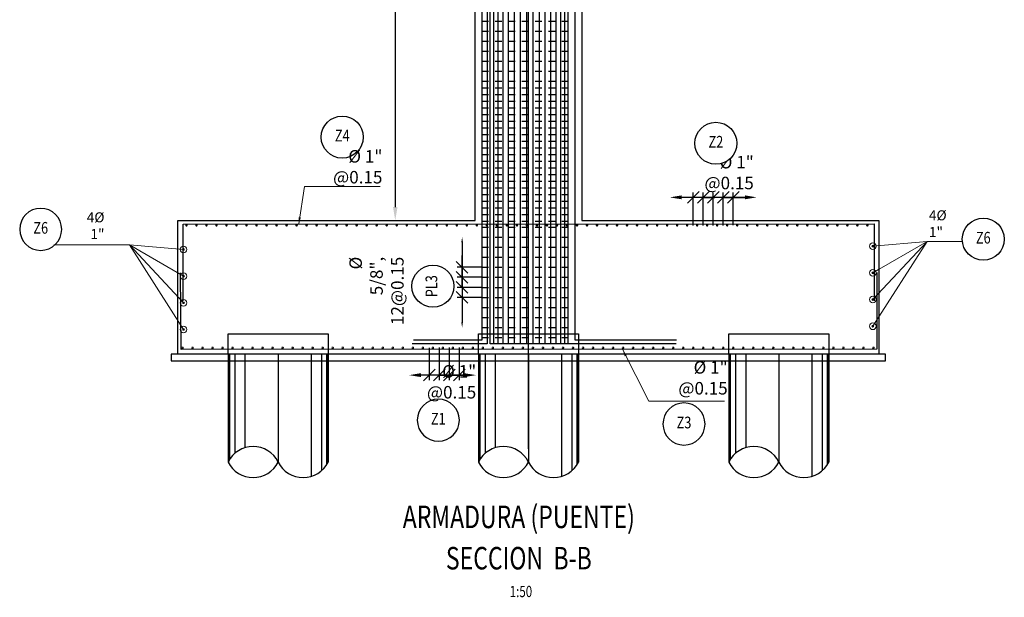
# Model space of a CAD drawing. Units: metres. Extents: x 0 to 545552, y 0 to 17328701.
# Drawn here: x 272782 to 272797, y 8664119 to 8664128 of the extents above; entities that cross this region are included whole.
import ezdxf
from ezdxf.enums import TextEntityAlignment as Align

# ---------------------------------------------------------------- set-up
doc = ezdxf.new("R2010")
doc.units = ezdxf.units.M
doc.set_wipeout_variables(frame=1)
doc.header["$PDMODE"] = 66
for name, pattern in [('DASHDOT2', [0.5, 0.25, -0.125, 0, -0.125]), ('DASHED', [0.75, 0.5, -0.25]), ('DASHED2', [0.375, 0.25, -0.125])]:
    doc.linetypes.add(name, pattern=pattern)
doc.layers.get('0').update_dxf_attribs({"color": 251})
for name, color, linetype in [('0 PILOTES', 7, 'Continuous'), ('05_VIEW', 7, 'Continuous'), ('1gggg', 30, 'Continuous'), ('40GENE-011-DIM', 40, 'Continuous'), ('40GENE-106-TEXT', 7, 'Continuous'), ('40GENE-108-TITLE', 6, 'Continuous'), ('ACERO', 4, 'Continuous'), ('ARMADURA', 1, 'Continuous'), ('ESTRIBOS', 3, 'Continuous')]:
    doc.layers.add(name, color=color, linetype=linetype)
for name, color, linetype, lineweight in [('40GENE-006-SIMBOLOGIA', 2, 'Continuous', 30), ('40GENE-010-TITU', 6, 'Continuous', 30), ('40GENE-102-DIMENSION', 40, 'Continuous', 30), ('Acero 02', 131, 'Continuous', 20)]:
    doc.layers.add(name, color=color, linetype=linetype, lineweight=lineweight)
doc.styles.add('ACOTACIÓN', font='romans.shx')
doc.styles.add('ROMANS', font='romans.shx')
doc.styles.add('ROMANS-SP', font='romans.shx', dxfattribs={"width": 0.75})
doc.dimstyles.new('Esc. 100--', dxfattribs={"dimscale": 0.1, "dimtxt": 1.5, "dimasz": 1, "dimexe": 1, "dimexo": 2, "dimgap": 0.75, "dimtad": 1, "dimzin": 1, "dimdsep": 46, "dimtxsty": 'ACOTACIÓN', "dimcen": 0.7, "dimclrd": 256, "dimclre": 256, "dimclrt": 7, "dimaunit": 1, "dimadec": 3, "dimazin": 0, "dimtfac": 1, "dimtmove": 2, "dimatfit": 3, "dimfxl": 2, "dimfxlon": 1, "dimtfill": 1, "dimlwd": 9, "dimlwe": 5, "dimarcsym": 0})
doc.dimstyles.new('SNC-LAVALIN', dxfattribs={"dimscale": 0, "dimtxt": 3, "dimasz": 3.5, "dimexe": 1.5, "dimexo": 0.05, "dimgap": 2, "dimtad": 1, "dimzin": 1, "dimdsep": 46, "dimtxsty": 'ROMANS', "dimcen": 0.09, "dimclrd": 256, "dimclre": 256, "dimclrt": 7, "dimadec": 0, "dimazin": 0, "dimtfac": 1, "dimtix": 1, "dimtofl": 0, "dimtmove": 2, "dimatfit": 3, "dimfxl": 1, "dimtfill": 1, "dimtolj": 1, "dimarcsym": 0})

# ---------------------------------------------------------------- blocks, each defined once
blk = doc.blocks.new('ACERO')
at = {"layer": 'Acero 02'}
h = blk.add_hatch(color=256, dxfattribs=at)
h.dxf.hatch_style = 1
h.paths.add_polyline_path([(-2, 1, 1), (1, 1, 1)])
at = {"layer": 'Acero 02', "const_width": 15}
blk.add_lwpolyline([(-8, 0, 1), (8, 0, 1)], format="xyb", close=True, dxfattribs=at)
blk = doc.blocks.new('EJE_01')
blk.add_wipeout([(0, 15), (0.7, 14.97), (1.17, 14.92), (1.77, 14.82), (2.31, 14.7), (2.85, 14.54), (3.37, 14.35), (3.95, 14.09), (4.44, 13.83), (4.78, 13.62), (5.01, 13.48), (5.38, 13.21), (5.82, 12.87), (6.13, 12.59), (6.45, 12.28), (6.74, 11.96), (7.06, 11.59), (7.27, 11.31), (7.49, 10.99), (7.64, 10.76), (7.82, 10.45), (7.94, 10.23), (8.09, 9.95), (8.21, 9.69), (8.35, 9.36), (8.45, 9.1), (8.56, 8.77), (8.69, 8.33), (8.8, 7.91), (8.88, 7.48), (8.93, 7.13), (8.98, 6.65), (9, 6), (8.99, 5.62), (8.95, 5.02), (8.88, 4.52), (8.77, 4), (8.68, 3.64), (8.54, 3.17), (8.35, 2.65), (8.15, 2.19), (7.92, 1.73), (7.68, 1.31), (7.38, 0.85), (7.02, 0.37), (6.81, 0.12), (6.49, -0.23), (6.09, -0.62), (5.71, -0.96), (5.55, -1.08), (5.3, -1.28), (5.07, -1.43), (4.75, -1.65), (4.38, -1.86), (4.03, -2.05), (3.7, -2.2), (3.29, -2.38), (2.86, -2.53), (2.52, -2.64), (2, -2.78), (1.43, -2.88), (1, -2.94), (0.57, -2.98), (0, -3), (-0.19, -3), (-0.6, -2.98), (-0.91, -2.95), (-1.27, -2.91), (-1.69, -2.84), (-2.01, -2.77), (-2.43, -2.67), (-2.9, -2.52), (-3.13, -2.44), (-3.54, -2.27), (-4.01, -2.06), (-4.35, -1.88), (-4.65, -1.71), (-5.05, -1.45), (-5.3, -1.28), (-5.58, -1.06), (-5.89, -0.81), (-6.23, -0.5), (-6.55, -0.17), (-6.79, 0.09), (-7.03, 0.38), (-7.36, 0.82), (-7.64, 1.24), (-7.84, 1.58), (-8.1, 2.09), (-8.3, 2.52), (-8.45, 2.9), (-8.58, 3.27), (-8.67, 3.6), (-8.78, 4.02), (-8.88, 4.53), (-8.93, 4.87), (-8.96, 5.19), (-8.99, 5.56), (-9, 5.81), (-9, 6), (-9, 6.25), (-8.99, 6.49), (-8.97, 6.75), (-8.94, 7.06), (-8.89, 7.38), (-8.81, 7.82), (-8.65, 8.48), (-8.5, 8.96), (-8.28, 9.54), (-8.03, 10.07), (-7.79, 10.5), (-7.53, 10.92), (-7.24, 11.34), (-6.68, 12.03), (-6.41, 12.32), (-5.9, 12.8), (-5.56, 13.08), (-5, 13.48), (-4.61, 13.73), (-3.99, 14.07), (-3.53, 14.28), (-3.13, 14.44), (-2.58, 14.62), (-2.16, 14.74), (-1.5, 14.87), (-1.15, 14.93), (-0.87, 14.96), (-0.55, 14.98), (-0.33, 14.99)])
at = {"layer": '40GENE-006-SIMBOLOGIA'}
blk.add_circle((0, 6), 9, dxfattribs=at)
at = {"layer": '40GENE-010-TITU', "style": 'ROMANS', "width": 0.8}
blk.add_attdef('COL', text='', height=5, dxfattribs=at).set_placement((0, 6), align=Align.MIDDLE)
blk = doc.blocks.new('_Oblique')
at = {"color": 0, "linetype": 'ByBlock', "lineweight": -2}
blk.add_line((-0.5, -0.5), (0.5, 0.5), dxfattribs=at)
blk = doc.blocks.new('*D1583')
at = {"layer": '40GENE-102-DIMENSION', "lineweight": -2, "transparency": 16777216}
for p, q in [((272792.198, 8664125.048), (272792.198, 8664125.547)), ((272792.348, 8664125.048), (272792.348, 8664125.547)), ((272792.198, 8664125.472), (272792.023, 8664125.472)), ((272792.348, 8664125.472), (272792.523, 8664125.472))]:
    blk.add_line(p, q, dxfattribs=at)
at = {"layer": 'Defpoints', "color": 0, "transparency": 16777216}
for p in [(272792.198, 8664125.472), (272792.198, 8664125.045), (272792.348, 8664125.045)]:
    blk.add_point(p, dxfattribs=at)
at = {"layer": '40GENE-102-DIMENSION', "lineweight": -2, "transparency": 16777216, "xscale": 0.174999998685974, "yscale": 0.174999998685974, "zscale": 0.174999998685974}
blk.add_blockref('_Oblique', (272792.198, 8664125.472), dxfattribs=at)
at = {"layer": '40GENE-102-DIMENSION', "lineweight": -2, "transparency": 16777216, "xscale": 0.174999998685974, "yscale": 0.174999998685974, "zscale": 0.174999998685974, "rotation": 180}
blk.add_blockref('_Oblique', (272792.348, 8664125.472), dxfattribs=at)
blk = doc.blocks.new('*D1584')
at = {"layer": '40GENE-102-DIMENSION', "lineweight": -2, "transparency": 16777216}
blk.add_line((272792.672, 8664125.472), (272791.722, 8664125.472), dxfattribs=at)
at = {"layer": '40GENE-102-DIMENSION', "transparency": 16777216}
for points in [[(272791.722, 8664125.501), (272791.722, 8664125.443), (272791.547, 8664125.472)], [(272792.672, 8664125.501), (272792.672, 8664125.443), (272792.847, 8664125.472)]]:
    blk.add_solid(points, dxfattribs=at)
at = {"layer": 'Defpoints', "color": 0, "transparency": 16777216}
for p in [(272791.547, 8664125.472), (272791.547, 8664125.055), (272792.847, 8664125.055)]:
    blk.add_point(p, dxfattribs=at)
blk = doc.blocks.new('*D1585')
at = {"layer": '40GENE-102-DIMENSION', "lineweight": -2, "transparency": 16777216}
for p, q in [((272791.898, 8664125.048), (272791.898, 8664125.547)), ((272792.048, 8664125.048), (272792.048, 8664125.547)), ((272791.898, 8664125.472), (272791.723, 8664125.472)), ((272792.048, 8664125.472), (272792.223, 8664125.472))]:
    blk.add_line(p, q, dxfattribs=at)
at = {"layer": 'Defpoints', "color": 0, "transparency": 16777216}
for p in [(272791.898, 8664125.472), (272791.898, 8664125.045), (272792.048, 8664125.045)]:
    blk.add_point(p, dxfattribs=at)
at = {"layer": '40GENE-102-DIMENSION', "lineweight": -2, "transparency": 16777216, "xscale": 0.174999998685974, "yscale": 0.174999998685974, "zscale": 0.174999998685974}
blk.add_blockref('_Oblique', (272791.898, 8664125.472), dxfattribs=at)
at = {"layer": '40GENE-102-DIMENSION', "lineweight": -2, "transparency": 16777216, "xscale": 0.174999998685974, "yscale": 0.174999998685974, "zscale": 0.174999998685974, "rotation": 180}
blk.add_blockref('_Oblique', (272792.048, 8664125.472), dxfattribs=at)
blk = doc.blocks.new('*D1586')
at = {"layer": '40GENE-102-DIMENSION', "lineweight": -2, "transparency": 16777216}
for p, q in [((272792.348, 8664125.051), (272792.348, 8664125.547)), ((272792.498, 8664125.057), (272792.498, 8664125.547)), ((272792.348, 8664125.472), (272792.173, 8664125.472)), ((272792.498, 8664125.472), (272792.673, 8664125.472))]:
    blk.add_line(p, q, dxfattribs=at)
at = {"layer": 'Defpoints', "color": 0, "transparency": 16777216}
for p in [(272792.348, 8664125.472), (272792.348, 8664125.049), (272792.498, 8664125.055)]:
    blk.add_point(p, dxfattribs=at)
at = {"layer": '40GENE-102-DIMENSION', "lineweight": -2, "transparency": 16777216, "xscale": 0.174999998685974, "yscale": 0.174999998685974, "zscale": 0.174999998685974}
blk.add_blockref('_Oblique', (272792.348, 8664125.472), dxfattribs=at)
at = {"layer": '40GENE-102-DIMENSION', "lineweight": -2, "transparency": 16777216, "xscale": 0.174999998685974, "yscale": 0.174999998685974, "zscale": 0.174999998685974, "rotation": 180}
blk.add_blockref('_Oblique', (272792.498, 8664125.472), dxfattribs=at)
blk = doc.blocks.new('*D1587')
at = {"layer": '40GENE-102-DIMENSION', "lineweight": -2, "transparency": 16777216}
for p, q in [((272788.243, 8664123.216), (272788.243, 8664122.734)), ((272788.393, 8664123.221), (272788.393, 8664122.734)), ((272788.243, 8664122.809), (272788.068, 8664122.809)), ((272788.393, 8664122.809), (272788.568, 8664122.809))]:
    blk.add_line(p, q, dxfattribs=at)
at = {"layer": 'Defpoints', "color": 0, "transparency": 16777216}
for p in [(272788.243, 8664123.219), (272788.393, 8664123.224), (272788.243, 8664122.809)]:
    blk.add_point(p, dxfattribs=at)
at = {"layer": '40GENE-102-DIMENSION', "lineweight": -2, "transparency": 16777216, "xscale": 0.174999998685974, "yscale": 0.174999998685974, "zscale": 0.174999998685974}
blk.add_blockref('_Oblique', (272788.243, 8664122.809), dxfattribs=at)
at = {"layer": '40GENE-102-DIMENSION', "lineweight": -2, "transparency": 16777216, "xscale": 0.174999998685974, "yscale": 0.174999998685974, "zscale": 0.174999998685974, "rotation": 180}
blk.add_blockref('_Oblique', (272788.393, 8664122.809), dxfattribs=at)
blk = doc.blocks.new('*D1588')
at = {"layer": '40GENE-102-DIMENSION', "lineweight": -2, "transparency": 16777216}
blk.add_line((272788.468, 8664122.809), (272787.818, 8664122.809), dxfattribs=at)
at = {"layer": '40GENE-102-DIMENSION', "transparency": 16777216}
for points in [[(272787.818, 8664122.838), (272787.818, 8664122.78), (272787.643, 8664122.809)], [(272788.468, 8664122.838), (272788.468, 8664122.78), (272788.643, 8664122.809)]]:
    blk.add_solid(points, dxfattribs=at)
at = {"layer": 'Defpoints', "color": 0, "transparency": 16777216}
for p in [(272787.643, 8664123.219), (272788.643, 8664123.219), (272787.643, 8664122.809)]:
    blk.add_point(p, dxfattribs=at)
blk = doc.blocks.new('*D1589')
at = {"layer": '40GENE-102-DIMENSION', "lineweight": -2, "transparency": 16777216}
for p, q in [((272788.093, 8664123.216), (272788.093, 8664122.734)), ((272788.243, 8664123.221), (272788.243, 8664122.734)), ((272788.093, 8664122.809), (272787.918, 8664122.809)), ((272788.243, 8664122.809), (272788.418, 8664122.809))]:
    blk.add_line(p, q, dxfattribs=at)
at = {"layer": 'Defpoints', "color": 0, "transparency": 16777216}
for p in [(272788.093, 8664123.219), (272788.243, 8664123.224), (272788.093, 8664122.809)]:
    blk.add_point(p, dxfattribs=at)
at = {"layer": '40GENE-102-DIMENSION', "lineweight": -2, "transparency": 16777216, "xscale": 0.174999998685974, "yscale": 0.174999998685974, "zscale": 0.174999998685974}
blk.add_blockref('_Oblique', (272788.093, 8664122.809), dxfattribs=at)
at = {"layer": '40GENE-102-DIMENSION', "lineweight": -2, "transparency": 16777216, "xscale": 0.174999998685974, "yscale": 0.174999998685974, "zscale": 0.174999998685974, "rotation": 180}
blk.add_blockref('_Oblique', (272788.243, 8664122.809), dxfattribs=at)
blk = doc.blocks.new('*D1590')
at = {"layer": '40GENE-102-DIMENSION', "lineweight": -2, "transparency": 16777216}
for p, q in [((272787.942, 8664123.218), (272787.942, 8664122.734)), ((272788.093, 8664123.221), (272788.093, 8664122.734)), ((272787.942, 8664122.809), (272787.767, 8664122.809)), ((272788.093, 8664122.809), (272788.268, 8664122.809))]:
    blk.add_line(p, q, dxfattribs=at)
at = {"layer": 'Defpoints', "color": 0, "transparency": 16777216}
for p in [(272787.942, 8664123.22), (272788.093, 8664123.224), (272787.942, 8664122.809)]:
    blk.add_point(p, dxfattribs=at)
at = {"layer": '40GENE-102-DIMENSION', "lineweight": -2, "transparency": 16777216, "xscale": 0.174999998685974, "yscale": 0.174999998685974, "zscale": 0.174999998685974}
blk.add_blockref('_Oblique', (272787.942, 8664122.809), dxfattribs=at)
at = {"layer": '40GENE-102-DIMENSION', "lineweight": -2, "transparency": 16777216, "xscale": 0.174999998685974, "yscale": 0.174999998685974, "zscale": 0.174999998685974, "rotation": 180}
blk.add_blockref('_Oblique', (272788.093, 8664122.809), dxfattribs=at)
blk = doc.blocks.new('*D1605')
at = {"layer": '40GENE-102-DIMENSION', "lineweight": -2, "transparency": 16777216}
blk.add_line((272787.434, 8664132.723), (272787.434, 8664125.325), dxfattribs=at)
at = {"layer": '40GENE-102-DIMENSION', "transparency": 16777216}
for points in [[(272787.4, 8664132.723), (272787.467, 8664132.723), (272787.434, 8664132.923)], [(272787.4, 8664125.325), (272787.467, 8664125.325), (272787.434, 8664125.125)]]:
    blk.add_solid(points, dxfattribs=at)
at = {"layer": 'Defpoints', "color": 0, "transparency": 16777216}
for p in [(272788.688, 8664132.923, 0), (272787.434, 8664125.125), (272788.628, 8664125.125, 0)]:
    blk.add_point(p, dxfattribs=at)
blk = doc.blocks.new('TITU_01')
at = {"layer": '40GENE-106-TEXT', "style": 'ROMANS', "width": 0.75}
blk.add_attdef('ESCALA', text='', height=2.5, dxfattribs=at).set_placement((-14.18, 14.83), align=Align.MIDDLE_CENTER)
at = {"layer": '40GENE-108-TITLE', "style": 'ROMANS', "width": 0.75}
for tag, p in [('%%UELEVACION1', (-14.37, 31.39)), ('%%UELEVACION2', (-14.37, 22.22))]:
    blk.add_attdef(tag, text='', height=5, dxfattribs=at).set_placement(p, align=Align.MIDDLE_CENTER)
blk = doc.blocks.new('PILOTES')
at = {"layer": '0 PILOTES', "color": 8}
for p, q in [((272709.771, 8664659.062), (272709.771, 8664657.444)), ((272709.795, 8664659.062), (272709.795, 8664657.485)), ((272709.871, 8664659.062), (272709.871, 8664657.573)), ((272710.025, 8664659.062), (272710.025, 8664657.658)), ((272710.521, 8664659.062), (272710.521, 8664657.444)), ((272711.017, 8664659.062), (272711.017, 8664657.229)), ((272711.17, 8664659.062), (272711.17, 8664657.314)), ((272711.247, 8664659.062), (272711.247, 8664657.402)), ((272711.271, 8664659.062), (272711.271, 8664657.444))]:
    blk.add_line(p, q, dxfattribs=at)
at = {"layer": '0 PILOTES', "color": 8, "linetype": 'DASHED2', "ltscale": 15}
blk.add_lwpolyline([(272709.771, 8664659.062), (272709.771, 8664659.362), (272711.271, 8664659.362), (272711.271, 8664659.062)], dxfattribs=at)
at = {"layer": '0 PILOTES', "color": 8}
blk.add_lwpolyline([(272711.271, 8664657.444), (272711.271, 8664659.062), (272709.771, 8664659.062), (272709.771, 8664657.444)], dxfattribs=at)
for centre, start, end in [((272710.146, 8664657.257), 26.5049, 153.4951), ((272710.146, 8664657.631), 206.5049, 333.4951), ((272710.896, 8664657.631), 206.5049, 333.4951)]:
    blk.add_arc(centre, 0.419, start, end, dxfattribs=at)
blk = doc.blocks.new('*D1615')
at = {"layer": '40GENE-102-DIMENSION', "lineweight": -2, "transparency": 16777216}
blk.add_line((272788.436, 8664124.799), (272788.436, 8664123.599), dxfattribs=at)
at = {"layer": '40GENE-102-DIMENSION', "transparency": 16777216}
for points in [[(272788.423, 8664124.799), (272788.448, 8664124.799), (272788.436, 8664124.874)], [(272788.423, 8664123.599), (272788.448, 8664123.599), (272788.436, 8664123.524)]]:
    blk.add_solid(points, dxfattribs=at)
at = {"layer": 'Defpoints', "color": 0, "transparency": 16777216}
for p in [(272788.73, 8664124.874), (272788.436, 8664123.524), (272788.73, 8664123.524)]:
    blk.add_point(p, dxfattribs=at)
blk = doc.blocks.new('*D1616')
at = {"layer": '40GENE-102-DIMENSION', "lineweight": -2, "transparency": 16777216}
for p, q in [((272788.436, 8664124.274), (272788.436, 8664124.449)), ((272788.727, 8664124.274), (272788.361, 8664124.274)), ((272788.727, 8664124.124), (272788.361, 8664124.124)), ((272788.436, 8664124.124), (272788.436, 8664123.949))]:
    blk.add_line(p, q, dxfattribs=at)
at = {"layer": 'Defpoints', "color": 0, "transparency": 16777216}
for p in [(272788.73, 8664124.274), (272788.436, 8664124.124), (272788.73, 8664124.124)]:
    blk.add_point(p, dxfattribs=at)
at = {"layer": '40GENE-102-DIMENSION', "lineweight": -2, "transparency": 16777216, "xscale": 0.174999998685974, "yscale": 0.174999998685974, "zscale": 0.174999998685974}
for p, rotation in [((272788.436, 8664124.274), 270), ((272788.436, 8664124.124), 90)]:
    blk.add_blockref('_Oblique', p, dxfattribs=dict(at, rotation=rotation))
blk = doc.blocks.new('*D1617')
at = {"layer": '40GENE-102-DIMENSION', "lineweight": -2, "transparency": 16777216}
for p, q in [((272788.436, 8664124.424), (272788.436, 8664124.599)), ((272788.727, 8664124.424), (272788.361, 8664124.424)), ((272788.727, 8664124.274), (272788.361, 8664124.274)), ((272788.436, 8664124.274), (272788.436, 8664124.099))]:
    blk.add_line(p, q, dxfattribs=at)
at = {"layer": 'Defpoints', "color": 0, "transparency": 16777216}
for p in [(272788.73, 8664124.424), (272788.436, 8664124.274), (272788.73, 8664124.274)]:
    blk.add_point(p, dxfattribs=at)
at = {"layer": '40GENE-102-DIMENSION', "lineweight": -2, "transparency": 16777216, "xscale": 0.174999998685974, "yscale": 0.174999998685974, "zscale": 0.174999998685974}
for p, rotation in [((272788.436, 8664124.424), 270), ((272788.436, 8664124.274), 90)]:
    blk.add_blockref('_Oblique', p, dxfattribs=dict(at, rotation=rotation))
blk = doc.blocks.new('*D1618')
at = {"layer": '40GENE-102-DIMENSION', "lineweight": -2, "transparency": 16777216}
for p, q in [((272788.436, 8664124.124), (272788.436, 8664124.299)), ((272788.727, 8664124.124), (272788.361, 8664124.124)), ((272788.727, 8664123.974), (272788.361, 8664123.974)), ((272788.436, 8664123.974), (272788.436, 8664123.799))]:
    blk.add_line(p, q, dxfattribs=at)
at = {"layer": 'Defpoints', "color": 0, "transparency": 16777216}
for p in [(272788.73, 8664124.124), (272788.436, 8664123.974), (272788.73, 8664123.974)]:
    blk.add_point(p, dxfattribs=at)
at = {"layer": '40GENE-102-DIMENSION', "lineweight": -2, "transparency": 16777216, "xscale": 0.174999998685974, "yscale": 0.174999998685974, "zscale": 0.174999998685974}
for p, rotation in [((272788.436, 8664124.124), 270), ((272788.436, 8664123.974), 90)]:
    blk.add_blockref('_Oblique', p, dxfattribs=dict(at, rotation=rotation))
blk = doc.blocks.new('*D1619')
at = {"layer": '40GENE-102-DIMENSION', "lineweight": -2, "transparency": 16777216}
blk.add_line((272788.436, 8664124.799), (272788.436, 8664123.599), dxfattribs=at)
at = {"layer": '40GENE-102-DIMENSION', "transparency": 16777216}
for points in [[(272788.423, 8664124.799), (272788.448, 8664124.799), (272788.436, 8664124.874)], [(272788.423, 8664123.599), (272788.448, 8664123.599), (272788.436, 8664123.524)]]:
    blk.add_solid(points, dxfattribs=at)
at = {"layer": 'Defpoints', "color": 0, "transparency": 16777216}
for p in [(272788.73, 8664124.874), (272788.436, 8664123.524), (272788.73, 8664123.524)]:
    blk.add_point(p, dxfattribs=at)
blk = doc.blocks.new('*D1620')
at = {"layer": '40GENE-102-DIMENSION', "lineweight": -2, "transparency": 16777216}
for p, q in [((272788.436, 8664124.274), (272788.436, 8664124.449)), ((272788.727, 8664124.274), (272788.361, 8664124.274)), ((272788.727, 8664124.124), (272788.361, 8664124.124)), ((272788.436, 8664124.124), (272788.436, 8664123.949))]:
    blk.add_line(p, q, dxfattribs=at)
at = {"layer": 'Defpoints', "color": 0, "transparency": 16777216}
for p in [(272788.73, 8664124.274), (272788.436, 8664124.124), (272788.73, 8664124.124)]:
    blk.add_point(p, dxfattribs=at)
at = {"layer": '40GENE-102-DIMENSION', "lineweight": -2, "transparency": 16777216, "xscale": 0.174999998685974, "yscale": 0.174999998685974, "zscale": 0.174999998685974}
for p, rotation in [((272788.436, 8664124.274), 270), ((272788.436, 8664124.124), 90)]:
    blk.add_blockref('_Oblique', p, dxfattribs=dict(at, rotation=rotation))
blk = doc.blocks.new('*D1621')
at = {"layer": '40GENE-102-DIMENSION', "lineweight": -2, "transparency": 16777216}
for p, q in [((272788.436, 8664124.424), (272788.436, 8664124.599)), ((272788.727, 8664124.424), (272788.361, 8664124.424)), ((272788.727, 8664124.274), (272788.361, 8664124.274)), ((272788.436, 8664124.274), (272788.436, 8664124.099))]:
    blk.add_line(p, q, dxfattribs=at)
at = {"layer": 'Defpoints', "color": 0, "transparency": 16777216}
for p in [(272788.73, 8664124.424), (272788.436, 8664124.274), (272788.73, 8664124.274)]:
    blk.add_point(p, dxfattribs=at)
at = {"layer": '40GENE-102-DIMENSION', "lineweight": -2, "transparency": 16777216, "xscale": 0.174999998685974, "yscale": 0.174999998685974, "zscale": 0.174999998685974}
for p, rotation in [((272788.436, 8664124.424), 270), ((272788.436, 8664124.274), 90)]:
    blk.add_blockref('_Oblique', p, dxfattribs=dict(at, rotation=rotation))
blk = doc.blocks.new('*D1622')
at = {"layer": '40GENE-102-DIMENSION', "lineweight": -2, "transparency": 16777216}
for p, q in [((272788.436, 8664124.124), (272788.436, 8664124.299)), ((272788.727, 8664124.124), (272788.361, 8664124.124)), ((272788.727, 8664123.974), (272788.361, 8664123.974)), ((272788.436, 8664123.974), (272788.436, 8664123.799))]:
    blk.add_line(p, q, dxfattribs=at)
at = {"layer": 'Defpoints', "color": 0, "transparency": 16777216}
for p in [(272788.73, 8664124.124), (272788.436, 8664123.974), (272788.73, 8664123.974)]:
    blk.add_point(p, dxfattribs=at)
at = {"layer": '40GENE-102-DIMENSION', "lineweight": -2, "transparency": 16777216, "xscale": 0.174999998685974, "yscale": 0.174999998685974, "zscale": 0.174999998685974}
for p, rotation in [((272788.436, 8664124.124), 270), ((272788.436, 8664123.974), 90)]:
    blk.add_blockref('_Oblique', p, dxfattribs=dict(at, rotation=rotation))
blk = doc.blocks.new('*D1623')
at = {"layer": '40GENE-102-DIMENSION', "lineweight": -2, "transparency": 16777216}
blk.add_line((272788.436, 8664124.799), (272788.436, 8664123.599), dxfattribs=at)
at = {"layer": '40GENE-102-DIMENSION', "transparency": 16777216}
for points in [[(272788.423, 8664124.799), (272788.448, 8664124.799), (272788.436, 8664124.874)], [(272788.423, 8664123.599), (272788.448, 8664123.599), (272788.436, 8664123.524)]]:
    blk.add_solid(points, dxfattribs=at)
at = {"layer": 'Defpoints', "color": 0, "transparency": 16777216}
for p in [(272788.73, 8664124.874), (272788.436, 8664123.524), (272788.73, 8664123.524)]:
    blk.add_point(p, dxfattribs=at)
blk = doc.blocks.new('*D1624')
at = {"layer": '40GENE-102-DIMENSION', "lineweight": -2, "transparency": 16777216}
for p, q in [((272788.436, 8664124.274), (272788.436, 8664124.449)), ((272788.727, 8664124.274), (272788.361, 8664124.274)), ((272788.727, 8664124.124), (272788.361, 8664124.124)), ((272788.436, 8664124.124), (272788.436, 8664123.949))]:
    blk.add_line(p, q, dxfattribs=at)
at = {"layer": 'Defpoints', "color": 0, "transparency": 16777216}
for p in [(272788.73, 8664124.274), (272788.436, 8664124.124), (272788.73, 8664124.124)]:
    blk.add_point(p, dxfattribs=at)
at = {"layer": '40GENE-102-DIMENSION', "lineweight": -2, "transparency": 16777216, "xscale": 0.174999998685974, "yscale": 0.174999998685974, "zscale": 0.174999998685974}
for p, rotation in [((272788.436, 8664124.274), 270), ((272788.436, 8664124.124), 90)]:
    blk.add_blockref('_Oblique', p, dxfattribs=dict(at, rotation=rotation))
blk = doc.blocks.new('*D1625')
at = {"layer": '40GENE-102-DIMENSION', "lineweight": -2, "transparency": 16777216}
for p, q in [((272788.436, 8664124.424), (272788.436, 8664124.599)), ((272788.727, 8664124.424), (272788.361, 8664124.424)), ((272788.727, 8664124.274), (272788.361, 8664124.274)), ((272788.436, 8664124.274), (272788.436, 8664124.099))]:
    blk.add_line(p, q, dxfattribs=at)
at = {"layer": 'Defpoints', "color": 0, "transparency": 16777216}
for p in [(272788.73, 8664124.424), (272788.436, 8664124.274), (272788.73, 8664124.274)]:
    blk.add_point(p, dxfattribs=at)
at = {"layer": '40GENE-102-DIMENSION', "lineweight": -2, "transparency": 16777216, "xscale": 0.174999998685974, "yscale": 0.174999998685974, "zscale": 0.174999998685974}
for p, rotation in [((272788.436, 8664124.424), 270), ((272788.436, 8664124.274), 90)]:
    blk.add_blockref('_Oblique', p, dxfattribs=dict(at, rotation=rotation))
blk = doc.blocks.new('*D1626')
at = {"layer": '40GENE-102-DIMENSION', "lineweight": -2, "transparency": 16777216}
for p, q in [((272788.436, 8664124.124), (272788.436, 8664124.299)), ((272788.727, 8664124.124), (272788.361, 8664124.124)), ((272788.727, 8664123.974), (272788.361, 8664123.974)), ((272788.436, 8664123.974), (272788.436, 8664123.799))]:
    blk.add_line(p, q, dxfattribs=at)
at = {"layer": 'Defpoints', "color": 0, "transparency": 16777216}
for p in [(272788.73, 8664124.124), (272788.436, 8664123.974), (272788.73, 8664123.974)]:
    blk.add_point(p, dxfattribs=at)
at = {"layer": '40GENE-102-DIMENSION', "lineweight": -2, "transparency": 16777216, "xscale": 0.174999998685974, "yscale": 0.174999998685974, "zscale": 0.174999998685974}
for p, rotation in [((272788.436, 8664124.124), 270), ((272788.436, 8664123.974), 90)]:
    blk.add_blockref('_Oblique', p, dxfattribs=dict(at, rotation=rotation))

msp = doc.modelspace()

# ---------------------------------------------------------------- linework, layer by layer
at = {"color": 1}
msp.add_lwpolyline([(272793.178415, 8664123.024696), (272794.778816, 8664123.024696), (272794.778816, 8664123.124696), (272784.078816, 8664123.124696), (272784.078816, 8664123.024696), (272793.178415, 8664123.024696)], dxfattribs=at)
at = {"layer": '05_VIEW', "color": 1, "linetype": 'DASHDOT2', "lineweight": -3, "ltscale": 50}
msp.add_lwpolyline([(272789.428415, 8664121.703006), (272789.428415, 8664137.754722)], dxfattribs=at)
at = {"layer": 'ACERO', "color": 4}
for points in [[(272788.808451, 8664134.997785), (272788.812224, 8664123.275695), (272787.689324, 8664123.275609)], [(272788.725918, 8664134.972498), (272788.729647, 8664123.331134), (272787.706764, 8664123.331056)], [(272790.47197, 8664123.276018), (272788.854623, 8664123.275894), (272788.854626, 8664134.997785)], [(272790.527453, 8664123.276018), (272788.910107, 8664123.275894), (272788.91011, 8664134.997785)], [(272790.593025, 8664123.276018), (272788.975679, 8664123.275894), (272788.975682, 8664134.997785)], [(272790.667409, 8664123.276018), (272789.050063, 8664123.275894), (272789.050066, 8664134.997785)], [(272790.749158, 8664123.276018), (272789.131811, 8664123.275894), (272789.131814, 8664134.997785)], [(272790.836679, 8664123.276018), (272789.219332, 8664123.275894), (272789.219335, 8664134.997785)], [(272790.92827, 8664123.276018), (272789.310923, 8664123.275894), (272789.310926, 8664134.997785)], [(272791.022147, 8664123.276018), (272789.404801, 8664123.275894), (272789.404804, 8664134.997785)], [(272791.116484, 8664123.276018), (272789.499138, 8664123.275894), (272789.499141, 8664134.997785)], [(272791.209445, 8664123.276018), (272789.592098, 8664123.275894), (272789.592101, 8664134.997785)], [(272791.299219, 8664123.276018), (272789.681873, 8664123.275894), (272789.681876, 8664134.997785)], [(272791.384061, 8664123.276018), (272789.766714, 8664123.275894), (272789.766717, 8664134.997785)], [(272791.462317, 8664123.276018), (272789.844971, 8664123.275894), (272789.844974, 8664134.997785)], [(272791.532466, 8664123.276018), (272789.91512, 8664123.275894), (272789.915123, 8664134.997785)], [(272791.593142, 8664123.276018), (272789.975796, 8664123.275894), (272789.975799, 8664134.997785)], [(272791.643163, 8664123.276018), (272790.025817, 8664123.275894), (272790.02582, 8664134.997785)], [(272791.645754, 8664123.334857), (272790.128415, 8664123.334741), (272790.128415, 8664134.997785)], [(272784.255152, 8664123.920425), (272784.255152, 8664125.070425), (272794.606794, 8664125.073868), (272794.608364, 8664123.923874)], [(272794.646142, 8664124.348168), (272794.646142, 8664123.198168), (272784.227298, 8664123.190493), (272784.219257, 8664124.340331)]]:
    msp.add_lwpolyline(points, dxfattribs=at)
at = {"layer": 'ARMADURA'}
for p, q in [((272788.628415, 8664125.124696), (272788.628415, 8664132.973073)), ((272790.228415, 8664132.973073), (272790.228415, 8664125.124696))]:
    msp.add_line(p, q, dxfattribs=at)
msp.add_lwpolyline([(272790.228415, 8664125.124696), (272794.678816, 8664125.124696), (272794.678816, 8664123.124696), (272784.178816, 8664123.124696), (272784.178816, 8664125.124696), (272788.628415, 8664125.124696)], dxfattribs=at)
at = {"layer": 'ESTRIBOS', "color": 3, "linetype": 'DASHED', "ltscale": 0.05}
for p, q in [((272788.728552, 8664128.112097), (272790.128415, 8664128.112089)), ((272788.728588, 8664127.962097), (272790.128415, 8664127.962089)), ((272788.728624, 8664127.812097), (272790.128415, 8664127.812089)), ((272788.72866, 8664127.662097), (272790.128415, 8664127.662089)), ((272788.728697, 8664127.512097), (272790.128415, 8664127.512089)), ((272788.728697, 8664127.362097), (272790.128415, 8664127.362089)), ((272788.728733, 8664127.213297), (272790.128416, 8664127.21329)), ((272788.728733, 8664127.113297), (272790.128415, 8664127.11329)), ((272788.728757, 8664127.013297), (272790.128415, 8664127.01329)), ((272788.728781, 8664126.913297), (272790.128415, 8664126.91329)), ((272788.728805, 8664126.813297), (272790.128415, 8664126.81329)), ((272788.72883, 8664126.713297), (272790.128415, 8664126.71329)), ((272788.728854, 8664126.613297), (272790.128415, 8664126.61329)), ((272788.728878, 8664126.513297), (272790.128415, 8664126.51329)), ((272788.728902, 8664126.413297), (272790.128415, 8664126.41329)), ((272788.728926, 8664126.313297), (272790.128415, 8664126.31329)), ((272788.72895, 8664126.213297), (272790.128415, 8664126.21329)), ((272788.728975, 8664126.113297), (272790.128415, 8664126.11329)), ((272788.728999, 8664126.013297), (272790.128415, 8664126.01329)), ((272788.729023, 8664125.913297), (272790.128415, 8664125.91329)), ((272788.729047, 8664125.813297), (272790.128415, 8664125.81329)), ((272788.729071, 8664125.713297), (272790.128415, 8664125.71329)), ((272788.729095, 8664125.613297), (272790.128415, 8664125.61329)), ((272788.729119, 8664125.513297), (272790.128415, 8664125.51329)), ((272788.729144, 8664125.413297), (272790.128415, 8664125.41329)), ((272788.729168, 8664125.313297), (272790.128415, 8664125.31329)), ((272788.729192, 8664125.213297), (272790.128415, 8664125.21329)), ((272788.729216, 8664125.113297), (272790.128415, 8664125.11329)), ((272788.729238, 8664125.023935), (272790.128415, 8664125.023928)), ((272788.729274, 8664124.873935), (272790.128415, 8664124.873928)), ((272788.72931, 8664124.723935), (272790.128415, 8664124.723928)), ((272788.729346, 8664124.573935), (272790.128415, 8664124.573928)), ((272788.729383, 8664124.423935), (272790.128415, 8664124.423928)), ((272788.729419, 8664124.273935), (272790.128415, 8664124.273928)), ((272788.729455, 8664124.123935), (272790.128415, 8664124.123928)), ((272788.729491, 8664123.973935), (272790.128415, 8664123.973928)), ((272788.729528, 8664123.823935), (272790.128415, 8664123.823928)), ((272788.729564, 8664123.673935), (272790.128415, 8664123.673928)), ((272788.7296, 8664123.523935), (272790.128415, 8664123.523928)), ((272788.729636, 8664123.373935), (272790.128415, 8664123.373928))]:
    msp.add_line(p, q, dxfattribs=at)

# ---------------------------------------------------------------- block references
at = {"layer": '0 PILOTES', "color": 6}
for p in [(75.157976, -535.936818), (78.907576, -535.936818), (82.657976, -535.936818)]:
    msp.add_blockref('PILOTES', p, dxfattribs=at)
at = {"layer": '1gggg'}
ref = msp.add_blockref('EJE_01', (272786.639584, 8664126.164345), dxfattribs=dict(at, xscale=0.035, yscale=0.035, zscale=0.035))
ref.add_attrib('COL', 'Z4', dxfattribs={"layer": '40GENE-010-TITU', "color": 7, "height": 0.175, "style": 'ROMANS', "width": 0.8}).set_placement((272786.639584, 8664126.374345), align=Align.MIDDLE)
ref = msp.add_blockref('EJE_01', (272782.123064, 8664124.782332, 0), dxfattribs=dict(at, xscale=-0.035, yscale=0.035, zscale=0.035, rotation=1.587426190496899e-08))
ref.add_attrib('COL', 'Z6', dxfattribs={"layer": '40GENE-010-TITU', "color": 7, "height": 0.175, "rotation": 0, "style": 'ROMANS', "width": 0.8}).set_placement((272782.123064, 8664124.992332, 0), align=Align.MIDDLE)
ref = msp.add_blockref('EJE_01', (272796.242194, 8664124.635039, 0), dxfattribs=dict(at, xscale=0.035, yscale=0.035, zscale=0.035))
ref.add_attrib('COL', 'Z6', dxfattribs={"layer": '40GENE-010-TITU', "color": 7, "height": 0.175, "style": 'ROMANS', "width": 0.8}).set_placement((272796.242194, 8664124.845039, 0), align=Align.MIDDLE)
ref = msp.add_blockref('EJE_01', (272788.078765, 8664122.343622, 3.811123), dxfattribs=dict(at, xscale=-0.035, yscale=0.035, zscale=0.035, rotation=180))
ref.add_attrib('COL', 'Z1', dxfattribs={"layer": '40GENE-010-TITU', "color": 7, "height": 0.175, "style": 'ROMANS', "width": 0.8}).set_placement((272788.078765, 8664122.133622, 3.811123), align=Align.MIDDLE)
ref = msp.add_blockref('EJE_01', (272791.759076, 8664122.286832, -3.811129), dxfattribs=dict(at, xscale=-0.035, yscale=0.035, zscale=0.035, rotation=180))
ref.add_attrib('COL', 'Z3', dxfattribs={"layer": '40GENE-010-TITU', "color": 7, "height": 0.175, "style": 'ROMANS', "width": 0.8}).set_placement((272791.759076, 8664122.076832, -3.811129), align=Align.MIDDLE)
at = {"layer": '40GENE-011-DIM', "xscale": -0.00125, "yscale": 0.00125, "zscale": 0.00125, "row_count": 1, "row_spacing": 0.25}
for p, rotation, column_count, column_spacing in [((272784.306577, 8664125.053798, 3.811129), 180, 69, -0.15), ((272784.262655, 8664123.491833, 3.811129), 90, 4, 0.4), ((272794.586878, 8664123.541014, 3.811129), 90, 4, 0.4), ((272784.246005, 8664123.218255, 3.811129), 180, 70, -0.15)]:
    msp.add_blockref('ACERO', p, dxfattribs=dict(at, rotation=rotation, column_count=column_count, column_spacing=column_spacing))
at = {"layer": '40GENE-108-TITLE', "xscale": 0.0675, "yscale": 0.0675, "zscale": 0.0675}
msp.add_blockref('TITU_01', (272790.254735, 8664118.567211), dxfattribs=at).add_auto_attribs({'%%UELEVACION1': 'ARMADURA (PUENTE)', '%%UELEVACION2': '%%USECCION  B-B', 'ESCALA': ' 1:50'})

# ---------------------------------------------------------------- texts
at = {"layer": '40GENE-102-DIMENSION', "color": 7, "style": 'ROMANS-SP'}
for s, insert, char_height, attachment_point in [('\\A1;{\\C0;%%C 1\\H0.99999x;" @0.15}', (272792.804352, 8664125.592739, 3.811123), 0.1875, 9), ('\\A1;4%%C 1"', (272795.427874, 8664124.877727, 0), 0.15, 7), ('\\A1;%%C 1" @0.15', (272792.413435, 8664122.518666, -3.811129), 0.1875, 9)]:
    msp.add_mtext(s, dxfattribs=dict(at, insert=insert, char_height=char_height, attachment_point=attachment_point))
at = {"layer": '40GENE-102-DIMENSION', "color": 7, "attachment_point": 9, "style": 'ROMANS-SP'}
for s, insert, char_height, rotation in [('\\A1;4%%C 1"', (272783.078048, 8664124.84772, 0), 0.15, 0), ('\\A1;%%C 5/8", ^J12@0.15 ', (272787.559482, 8664124.581889, -0.000003), 0.1875, 90)]:
    msp.add_mtext(s, dxfattribs=dict(at, insert=insert, char_height=char_height, rotation=rotation))

# ---------------------------------------------------------------- dimensions: what is measured, and where the dimension line sits
at = {"layer": '40GENE-102-DIMENSION'}
dim = msp.add_linear_dim(base=(272787.433584, 8664125.124696, 0.000003), p1=(272788.688337, 8664132.923073), p2=(272788.628415, 8664125.124696), angle=270, text=' ', dimstyle='SNC-LAVALIN', override={"dimscale": 0.05, "dimtxt": 5, "dimasz": 4, "dimlfac": -500.000004, "dimsah": 1, "dimse1": 1, "dimse2": 1}, dxfattribs=at)
dim.commit()
dim.dimension.update_dxf_attribs({"geometry": '*D1605', "text_midpoint": (272787.683584, 8664127.360943, 0.000003), "dimtype": 160})
for base, p1, p2, angle, override, picture, middle in [((272791.89817, 8664125.47182, 3.811129), (272792.04817, 8664125.045406, 3.811129), (272791.89817, 8664125.045406, 3.811129), 180, {"dimscale": 0.05, "dimlfac": -500.000004, "dimblk1": 'Oblique', "dimblk2": 'Oblique', "dimsah": 1}, '*D1585', (272791.97317, 8664125.47182, 3.811129)), ((272792.19817, 8664125.47182, 3.811129), (272792.34817, 8664125.045406, 3.811129), (272792.19817, 8664125.045406, 3.811129), 180, {"dimscale": 0.05, "dimlfac": -500.000004, "dimblk1": 'Oblique', "dimblk2": 'Oblique', "dimsah": 1}, '*D1583', (272792.27317, 8664125.47182, 3.811129)), ((272792.34817, 8664125.47182, 3.811129), (272792.49816, 8664125.054977, 3.811129), (272792.34817, 8664125.048592, 3.811129), 180, {"dimscale": 0.05, "dimlfac": -500.000004, "dimblk1": 'Oblique', "dimblk2": 'Oblique', "dimsah": 1}, '*D1586', (272792.423165, 8664125.47182, 3.811129)), ((272791.547176, 8664125.47182, 3.811129), (272792.847176, 8664125.054925, 3.811129), (272791.547176, 8664125.054925, 3.811129), 180, {"dimscale": 0.05, "dimlfac": -500.000004, "dimsah": 1, "dimse1": 1, "dimse2": 1}, '*D1584', (272792.197176, 8664125.47182, 3.811129)), ((272788.435993, 8664123.523935), (272788.729634, 8664124.873935), (272788.729641, 8664123.523935), 270, {"dimscale": 0.05, "dimasz": 1.5, "dimlfac": -500.000004, "dimsah": 1, "dimse1": 1, "dimse2": 1, "dimsd1": 0}, '*D1615', (272788.435993, 8664124.198935)), ((272788.435993, 8664123.523935), (272788.729634, 8664124.873935), (272788.729641, 8664123.523935), 270, {"dimscale": 0.05, "dimasz": 1.5, "dimlfac": -500.000004, "dimsah": 1, "dimse1": 1, "dimse2": 1, "dimsd1": 0}, '*D1619', (272788.435993, 8664124.198935)), ((272788.435993, 8664123.523935), (272788.729634, 8664124.873935), (272788.729641, 8664123.523935), 270, {"dimscale": 0.05, "dimasz": 1.5, "dimlfac": -500.000004, "dimsah": 1, "dimse1": 1, "dimse2": 1, "dimsd1": 0}, '*D1623', (272788.435993, 8664124.198935)), ((272787.643284, 8664122.808778, 3.811129), (272788.643284, 8664123.218697, 3.811129), (272787.643284, 8664123.218697, 3.811129), 180, {"dimscale": 0.05, "dimlfac": -500.000004, "dimsah": 1, "dimse1": 1, "dimse2": 1, "dimsd1": 0}, '*D1588', (272788.143284, 8664122.808778, 3.811129)), ((272787.942489, 8664122.808778, 3.811129), (272788.093284, 8664123.223697, 3.811129), (272787.942489, 8664123.220192, 3.811129), 180, {"dimscale": 0.05, "dimlfac": -500.000004, "dimblk1": 'Oblique', "dimblk2": 'Oblique', "dimsah": 1}, '*D1590', (272788.017886, 8664122.808778, 3.811129)), ((272788.093284, 8664122.808778, 3.811129), (272788.243284, 8664123.223697, 3.811129), (272788.093284, 8664123.218697, 3.811129), 180, {"dimscale": 0.05, "dimlfac": -500.000004, "dimblk1": 'Oblique', "dimblk2": 'Oblique', "dimsah": 1}, '*D1589', (272788.168284, 8664122.808778, 3.811129)), ((272788.243284, 8664122.808778, 3.811129), (272788.393284, 8664123.223697, 3.811129), (272788.243284, 8664123.218697, 3.811129), 180, {"dimscale": 0.05, "dimlfac": -500.000004, "dimblk1": 'Oblique', "dimblk2": 'Oblique', "dimsah": 1}, '*D1587', (272788.318284, 8664122.808778, 3.811129))]:
    dim = msp.add_linear_dim(base=base, p1=p1, p2=p2, angle=angle, text=' ', dimstyle='SNC-LAVALIN', override=override, dxfattribs=at)
    dim.commit()
    dim.dimension.update_dxf_attribs({"geometry": picture, "text_midpoint": middle})

# ---------------------------------------------------------------- leaders
at = {"layer": '40GENE-011-DIM', "color": 4}
msp.add_leader([(272785.988031, 8664125.073774, 0), (272786.073929, 8664125.633902, 0), (272787.206511, 8664125.633902, 0)], dimstyle='Esc. 100--', override={"dimgap": 0.75, "dimtad": 0}, dxfattribs=at)

# ---------------------------------------------------------------- next in the draw order: block references
at = {"layer": '1gggg'}
ref = msp.add_blockref('EJE_01', (272792.236755, 8664126.071717, 3.811123), dxfattribs=dict(at, xscale=0.035, yscale=0.035, zscale=0.035))
ref.add_attrib('COL', 'Z2', dxfattribs={"layer": '40GENE-010-TITU', "color": 7, "height": 0.175, "style": 'ROMANS', "width": 0.8}).set_placement((272792.236755, 8664126.281717, 3.811123), align=Align.MIDDLE)
ref = msp.add_blockref('EJE_01', (272787.787928, 8664124.140745, -0.000018), dxfattribs=dict(at, xscale=0.035, yscale=0.035, zscale=0.035, rotation=270))
ref.add_attrib('COL', 'PL3', dxfattribs={"layer": '40GENE-010-TITU', "color": 7, "height": 0.175, "rotation": 90, "style": 'ROMANS', "width": 0.8}).set_placement((272787.997928, 8664124.140745, -0.000018), align=Align.MIDDLE)

# ---------------------------------------------------------------- next in the draw order: texts
at = {"layer": '40GENE-102-DIMENSION', "color": 7, "char_height": 0.1875, "attachment_point": 9, "style": 'ROMANS-SP'}
for s, insert in [('\\A1;\\pxt5;%%C 1" @0.15', (272787.241432, 8664125.679972, 0)), ('\\A1;{\\C0;%%C 1\\H0.99999x;" @0.15}', (272788.646985, 8664122.458913, 3.811135))]:
    msp.add_mtext(s, dxfattribs=dict(at, insert=insert))

# ---------------------------------------------------------------- next in the draw order: leaders
at = {"layer": '40GENE-011-DIM', "color": 4}
for points, override in [([(272794.586878, 8664124.741014, 0), (272795.400167, 8664124.812245, 0), (272795.926725, 8664124.811254, 0)], {"dimtad": 0, "dimldrblk": 'Origin'}), ([(272794.586878, 8664123.941014, 0), (272795.400167, 8664124.812245, 0), (272795.926725, 8664124.811254, 0)], {"dimtad": 0, "dimldrblk": 'Origin'}), ([(272794.586878, 8664124.341014, 0), (272795.400167, 8664124.812245, 0), (272795.926725, 8664124.811254, 0)], {"dimtad": 0, "dimldrblk": 'Origin'}), ([(272794.586878, 8664123.541014, 0), (272795.400167, 8664124.812245, 0), (272795.926725, 8664124.811254, 0)], {"dimtad": 0, "dimldrblk": 'Origin'}), ([(272784.262655, 8664124.691833, 0), (272783.452592, 8664124.761855, 0), (272782.320009, 8664124.761855, 0)], {"dimtad": 0, "dimldrblk": 'Origin'}), ([(272784.262655, 8664123.891833, 0), (272783.452592, 8664124.761855, 0), (272782.320009, 8664124.761855, 0)], {"dimtad": 0, "dimldrblk": 'Origin'}), ([(272784.262655, 8664124.291833, 0), (272783.452592, 8664124.761855, 0), (272782.320009, 8664124.761855, 0)], {"dimtad": 0, "dimldrblk": 'Origin'}), ([(272784.262655, 8664123.491833, 0), (272783.452592, 8664124.761855, 0), (272782.320009, 8664124.761855, 0)], {"dimtad": 0, "dimldrblk": 'Origin'}), ([(272790.840415, 8664123.188502, -3.811129), (272791.233297, 8664122.419147, -3.811129), (272792.365879, 8664122.419147, -3.811129)], {"dimgap": 0.75, "dimtad": 0})]:
    msp.add_leader(points, dimstyle='Esc. 100--', override=override, dxfattribs=at)

# ---------------------------------------------------------------- next in the draw order: dimensions: what is measured, and where the dimension line sits
at = {"layer": '40GENE-102-DIMENSION'}
for base, p1, p2, picture, middle in [((272788.435992, 8664124.273935), (272788.729636, 8664124.423935), (272788.729643, 8664124.273935), '*D1617', (272788.435992, 8664124.348935)), ((272788.435992, 8664124.123935), (272788.729643, 8664124.273935), (272788.729635, 8664124.123935), '*D1616', (272788.435992, 8664124.198935)), ((272788.435992, 8664123.973935), (272788.729643, 8664124.123935), (272788.729635, 8664123.973935), '*D1618', (272788.435992, 8664124.048935))]:
    dim = msp.add_linear_dim(base=base, p1=p1, p2=p2, angle=270, text=' ', dimstyle='SNC-LAVALIN', override={"dimscale": 0.05, "dimlfac": -500.000004, "dimblk1": 'Oblique', "dimblk2": 'Oblique', "dimsah": 1}, dxfattribs=at)
    dim.commit()
    dim.dimension.update_dxf_attribs({"geometry": picture, "text_midpoint": middle})

# ---------------------------------------------------------------- next in the draw order: block references
at = {"layer": '1gggg'}
ref = msp.add_blockref('EJE_01', (272787.787928, 8664124.140745, -0.000018), dxfattribs=dict(at, xscale=0.035, yscale=0.035, zscale=0.035, rotation=270))
ref.add_attrib('COL', 'PL3', dxfattribs={"layer": '40GENE-010-TITU', "color": 7, "height": 0.175, "rotation": 90, "style": 'ROMANS', "width": 0.8}).set_placement((272787.997928, 8664124.140745, -0.000018), align=Align.MIDDLE)

# ---------------------------------------------------------------- next in the draw order: dimensions: what is measured, and where the dimension line sits
at = {"layer": '40GENE-102-DIMENSION'}
for base, p1, p2, picture, middle in [((272788.435992, 8664124.273935), (272788.729636, 8664124.423935), (272788.729643, 8664124.273935), '*D1621', (272788.435992, 8664124.348935)), ((272788.435992, 8664124.273935), (272788.729636, 8664124.423935), (272788.729643, 8664124.273935), '*D1625', (272788.435992, 8664124.348935)), ((272788.435992, 8664124.123935), (272788.729643, 8664124.273935), (272788.729635, 8664124.123935), '*D1620', (272788.435992, 8664124.198935)), ((272788.435992, 8664124.123935), (272788.729643, 8664124.273935), (272788.729635, 8664124.123935), '*D1624', (272788.435992, 8664124.198935)), ((272788.435992, 8664123.973935), (272788.729643, 8664124.123935), (272788.729635, 8664123.973935), '*D1622', (272788.435992, 8664124.048935)), ((272788.435992, 8664123.973935), (272788.729643, 8664124.123935), (272788.729635, 8664123.973935), '*D1626', (272788.435992, 8664124.048935))]:
    dim = msp.add_linear_dim(base=base, p1=p1, p2=p2, angle=270, text=' ', dimstyle='SNC-LAVALIN', override={"dimscale": 0.05, "dimlfac": -500.000004, "dimblk1": 'Oblique', "dimblk2": 'Oblique', "dimsah": 1}, dxfattribs=at)
    dim.commit()
    dim.dimension.update_dxf_attribs({"geometry": picture, "text_midpoint": middle})

doc.saveas('drawing.dxf')
